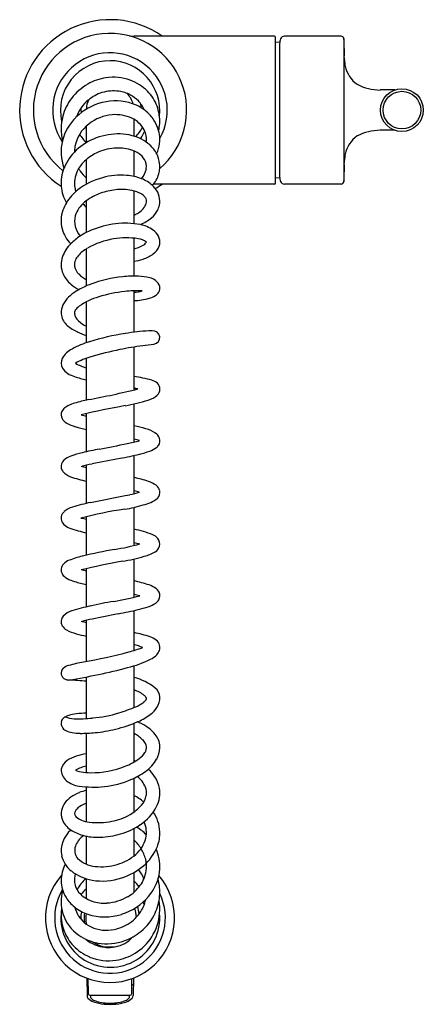
# Model space of a CAD drawing. Extents: x 3744.7 to 3749.7, y 42.4 to 54.6.
import ezdxf

# ---------------------------------------------------------------- set-up
doc = ezdxf.new("R2010")
doc.units = 0
doc.header["$LTSCALE"] = 0.64311
doc.layers.get('0').update_dxf_attribs({"color": 255, "linetype": 'CONTINUOUS'})
doc.layers.get('DEFPOINTS').update_dxf_attribs({"linetype": 'CONTINUOUS'})
doc.styles.get("Standard").update_dxf_attribs({"font": 'txt', "width": 0.8})

msp = doc.modelspace()

# ---------------------------------------------------------------- linework, layer by layer
for p, q in [((3747.834, 54.43), (3746.095, 54.43)), ((3747.846, 52.612), (3747.846, 54.418)), ((3748.662, 54.43), (3747.959, 54.43)), ((3748.692, 54.401), (3748.692, 52.628)), ((3747.898, 54.352), (3747.846, 54.356)), ((3747.897, 54.338), (3747.897, 52.691)), ((3749.326, 53.765), (3749.145, 53.765)), ((3746.094, 53.192), (3746.094, 53.4)), ((3745.503, 53.113), (3745.503, 53.318)), ((3749.326, 53.265), (3749.145, 53.265)), ((3746.094, 52.694), (3746.094, 53.009)), ((3745.503, 52.598), (3745.503, 52.904)), ((3747.898, 52.677), (3747.846, 52.674)), ((3747.834, 52.6), (3746.337, 52.6)), ((3748.662, 52.6), (3747.959, 52.6)), ((3746.094, 52.109), (3746.094, 52.513)), ((3745.503, 52), (3745.503, 52.392)), ((3746.094, 51.46), (3746.094, 51.929)), ((3745.503, 51.338), (3745.503, 51.798)), ((3746.094, 50.765), (3746.094, 51.279)), ((3745.503, 50.635), (3745.503, 51.141)), ((3746.094, 50.051), (3746.094, 50.582)), ((3745.503, 49.925), (3745.503, 50.444)), ((3746.094, 49.406), (3746.094, 49.879)), ((3745.503, 49.285), (3745.503, 49.757)), ((3746.094, 48.766), (3746.094, 49.239)), ((3745.503, 48.645), (3745.503, 49.119)), ((3746.094, 48.126), (3746.094, 48.597)), ((3745.503, 48.005), (3745.503, 48.479)), ((3746.094, 47.486), (3746.094, 47.958)), ((3745.503, 47.365), (3745.503, 47.838)), ((3746.094, 46.825), (3746.094, 47.319)), ((3745.503, 46.688), (3745.503, 47.199)), ((3746.094, 46.119), (3746.094, 46.635)), ((3745.503, 45.983), (3745.503, 46.498)), ((3746.094, 45.445), (3746.094, 45.924)), ((3745.503, 45.313), (3745.503, 45.801)), ((3746.094, 44.827), (3746.094, 45.246)), ((3745.503, 44.705), (3745.503, 45.137)), ((3746.094, 44.283), (3746.094, 44.621)), ((3745.503, 44.181), (3745.503, 44.525)), ((3746.094, 43.833), (3746.094, 44.078)), ((3745.503, 43.752), (3745.503, 43.997)), ((3745.739, 43.155), (3745.846, 43.155)), ((3745.507, 42.769), (3745.511, 42.552)), ((3745.521, 42.682), (3745.525, 42.682)), ((3745.523, 42.763), (3745.527, 42.577)), ((3746.065, 42.577), (3746.068, 42.763)), ((3746.067, 42.682), (3746.069, 42.682)), ((3746.085, 42.769), (3746.082, 42.552)), ((3745.545, 42.558), (3746.046, 42.558))]:
    msp.add_line(p, q)
for radius in [0.265, 0.233]:
    msp.add_circle((3749.414, 53.515), radius)
for centre, radius, start, end in [((3745.796, 53.515), 1.12, 54.7821, 237.316), ((3745.796, 53.515), 0.95, 310.4338, 232.1311), ((3746.1, 54.888), 0.458, 261.7846, 269.4165), ((3747.834, 54.418), 0.012, 0, 90), ((3748.338, 54.288), 0.444, 165.6698, 173.644), ((3747.958, 54.373), 0.057, 89.5489, 153.0944), ((3748.662, 54.4), 0.03, 2, 90), ((5237.427, 106.335), 1489.641, 181.997947, 182.006158), ((3745.796, 53.515), 0.71, 330.2911, 213.4387), ((3745.799, 53.509), 0.618, 90.2605, 192.6237), ((3745.793, 53.507), 0.62, 353.6071, 89.6898), ((3745.135, 53.765), 3.589, 4.7014, 6.7535), ((3749.07, 54.133), 0.366, 191.6503, 234.6889), ((3745.857, 53.241), 0.685, 99.5714, 119.3613), ((3745.84, 53.345), 0.578, 69.005, 99.5714), ((3745.817, 53.287), 0.641, 46.4009, 69.005), ((3745.847, 53.259), 0.663, 119.3613, 142.8437), ((3749.147, 54.39), 0.626, 242.5792, 269.806), ((3745.827, 53.274), 0.639, 142.8437, 165.0535), ((3745.849, 53.255), 0.502, 129.9753, 159.4907), ((3745.732, 53.53), 0.229, 149.8876, 181.0598), ((3745.837, 53.27), 0.482, 106.9294, 129.9753), ((3745.841, 53.255), 0.498, 82.4573, 106.9294), ((3745.853, 53.341), 0.412, 61.5303, 82.4573), ((3745.806, 53.518), 0.286, 14.6497, 45.3186), ((3745.853, 53.34), 0.412, 44.4165, 61.5303), ((3745.933, 53.409), 0.472, 18.9632, 46.4009), ((3745.874, 52.916), 0.715, 104.0657, 134.4743), ((3745.805, 53.514), 0.369, 175.7316, 185.0945), ((3745.863, 52.968), 0.661, 71.3477, 104.1781), ((3745.88, 53.049), 0.579, 49.3032, 70.4156), ((3745.895, 53.382), 0.353, 22.5096, 44.4165), ((3745.972, 53.54), 0.211, 0.3574, 14.5962), ((3745.804, 53.365), 0.609, 1.642, 18.9632), ((3745.803, 53.28), 0.614, 165.0535, 193.7203), ((3745.81, 52.981), 0.623, 134.4743, 165.735), ((3745.869, 52.912), 0.547, 94.889, 128.0493), ((3745.867, 52.984), 0.475, 65.2479, 95.425), ((3745.921, 53.108), 0.34, 28.3284, 64.7707), ((3745.975, 53.159), 0.433, 30.2633, 49.3032), ((3745.81, 52.979), 0.457, 127.4314, 169.1808), ((3745.812, 53.502), 0.436, 313.4524, 332.7899), ((3745.911, 53.122), 0.507, 15.9253, 30.2633), ((3745.884, 53.383), 0.529, 346.7312, 356.1799), ((3745.875, 53.382), 0.538, 356.3485, 0.0536), ((3745.882, 52.475), 0.741, 110.2745, 132.8416), ((3745.827, 53.472), 0.483, 212.1557, 227.9438), ((3745.901, 52.425), 0.795, 88.5456, 110.2745), ((3745.905, 52.591), 0.63, 74.5927, 88.5456), ((3745.943, 52.691), 0.523, 48.5956, 75.682), ((3745.706, 53.47), 0.562, 326.5261, 337.7857), ((3745.982, 53.151), 0.266, 352.7541, 26.3815), ((3745.923, 53.158), 0.49, 345.7915, 0.5129), ((3746.042, 53.159), 0.371, 0.5129, 15.9253), ((3749.07, 52.896), 0.366, 125.3111, 168.3497), ((3749.147, 52.639), 0.626, 90.194, 117.4208), ((3745.75, 52.997), 0.561, 165.735, 200.6983), ((3745.781, 52.996), 0.426, 170.7299, 179.9486), ((3745.903, 52.406), 0.641, 94.9113, 115.7779), ((3745.896, 52.481), 0.565, 74.0018, 94.9113), ((3746.028, 52.791), 0.392, 27.5685, 48.1667), ((3746.029, 53.132), 0.38, 335.2815, 345.7915), ((3745.8, 52.564), 0.62, 132.8416, 157.8268), ((3745.872, 52.47), 0.569, 115.7779, 133.6782), ((3745.957, 52.693), 0.345, 54.6973, 74.0018), ((3746.01, 52.768), 0.253, 32.8232, 54.6973), ((3746.087, 52.818), 0.161, 350.0453, 32.8232), ((3746.018, 52.798), 0.397, 8.039, 26.0503), ((3745.135, 53.264), 3.589, 353.2465, 355.2986), ((3745.675, 52.615), 0.486, 157.8268, 185.2793), ((3745.774, 52.572), 0.428, 133.6782, 154.0518), ((3745.781, 52.996), 0.426, 208.5962, 213.5318), ((3745.994, 52.834), 0.256, 318.9182, 350.0453), ((3745.957, 52.838), 0.458, 345.8463, 354.1505), ((3746.08, 52.816), 0.333, 355.7495, 6.4399), ((5237.427, 0.694), 1489.641, 177.993842, 178.002053), ((3745.692, 52.612), 0.336, 154.0518, 189.8038), ((3745.917, 51.864), 0.842, 104.8543, 128.105), ((3745.891, 53.084), 0.566, 214.7778, 226.7935), ((3745.936, 51.826), 0.884, 85.6775, 105.4015), ((3745.953, 52.057), 0.652, 68.9956, 85.6775), ((3746.03, 52.257), 0.438, 47.9886, 68.9956), ((3746.033, 52.832), 0.383, 319.1825, 343.8993), ((3748.33, 52.739), 0.436, 186.2816, 194.4046), ((3745.68, 52.616), 0.491, 185.2793, 210.1884), ((3745.742, 52.621), 0.387, 189.8038, 197.3102), ((3746.14, 52.379), 0.273, 37.3777, 47.9886), ((3745.796, 53.515), 1.12, 300.0499, 305.2179), ((3746.166, 52.388), 0.247, 348.4425, 39.4054), ((3747.832, 52.614), 0.0142, 278.3499, 352.0029), ((3747.958, 52.657), 0.057, 206.9056, 270.4511), ((3748.662, 52.63), 0.03, 270, 358), ((3745.773, 52.049), 0.608, 128.2038, 148.2441), ((3745.874, 51.903), 0.614, 110.6737, 129.835), ((3745.975, 51.638), 0.898, 98.6756, 110.6737), ((3745.939, 51.869), 0.664, 81.0255, 98.6756), ((3745.97, 52.067), 0.463, 66.4289, 81.0255), ((3746.069, 52.293), 0.217, 46.089, 66.4289), ((3746.147, 52.374), 0.105, 23.1437, 46.089), ((3745.776, 52.067), 0.601, 149.8662, 159.602), ((3745.701, 52.096), 0.354, 128.3143, 161.6623), ((3745.807, 52.674), 0.471, 222.5012, 229.916), ((3746.051, 52.423), 0.204, 299.276, 341.7032), ((3746.167, 52.385), 0.0821, 341.9773, 21.3308), ((3746.163, 52.392), 0.251, 331.6651, 347.8144), ((3745.565, 52.145), 0.376, 159.602, 195.6577), ((3745.641, 52.14), 0.284, 166.1949, 220.6751), ((3745.954, 52.563), 0.374, 291.9933, 301.7348), ((3745.985, 52.567), 0.504, 291.457, 310.334), ((3746.109, 52.421), 0.313, 310.334, 331.6762), ((3746.039, 50.841), 1.278, 97.8816, 111.8367), ((3745.989, 51.205), 0.91, 78.561, 97.8816), ((3746.049, 51.552), 0.559, 71.0946, 77.5998), ((3746.105, 51.707), 0.394, 58.2525, 71.4165), ((3745.617, 52.16), 0.43, 195.6577, 224.1467), ((3745.864, 51.291), 0.796, 123.501, 134.2989), ((3745.85, 51.313), 0.77, 111.8367, 123.501), ((3745.999, 51.022), 0.912, 80.862, 100.0854), ((3746.198, 51.848), 0.225, 34.4073, 59.5356), ((3746.24, 51.877), 0.174, 1.5164, 34.4073), ((3745.598, 51.564), 0.414, 134.2989, 160.6486), ((3745.991, 50.978), 0.954, 99.1007, 119.9264), ((3745.998, 52.208), 0.422, 283.1223, 298.5781), ((3746.108, 51.695), 0.231, 52.802, 80.862), ((3746.132, 51.962), 0.142, 298.5781, 324.1272), ((3746.21, 51.905), 0.209, 305.6214, 338.5843), ((3746.279, 51.878), 0.135, 338.5843, 1.5164), ((3745.484, 51.604), 0.294, 160.6486, 203.5401), ((3745.727, 51.469), 0.407, 143.3475, 152.2963), ((3745.741, 51.415), 0.451, 120.1205, 138.8731), ((3746.061, 52.113), 0.465, 288.2238, 305.6214), ((3745.491, 51.603), 0.135, 155.9551, 188.4819), ((3745.551, 51.624), 0.199, 192.1407, 224.191), ((3745.962, 52.413), 0.781, 279.7025, 288.2238), ((3745.525, 51.622), 0.338, 203.5401, 231.0146), ((3745.717, 51.786), 0.43, 224.191, 240.2164), ((3746.122, 49.834), 1.627, 95.9571, 110.2478), ((3746.099, 50.054), 1.406, 88.0468, 95.9571), ((3746.125, 50.812), 0.647, 75.2766, 88.0468), ((3745.691, 51.796), 0.579, 229.0659, 240.8306), ((3745.918, 50.388), 1.037, 110.2478, 119.4036), ((3746.231, 51.215), 0.231, 55.8943, 75.2766), ((3746.29, 51.302), 0.125, 13.205, 55.8943), ((3746.324, 51.31), 0.0908, 328.9997, 13.205), ((3745.612, 50.865), 0.469, 124.5527, 138.1559), ((3745.898, 50.45), 0.973, 120.182, 124.567), ((3745.874, 50.432), 0.801, 105.7606, 125.1208), ((3746.211, 49.381), 1.904, 97.0375, 106.9195), ((3746.126, 50.068), 1.211, 86.7049, 97.0375), ((3746.045, 51.822), 0.565, 274.9787, 285.4677), ((3746.209, 51.459), 0.283, 284.7271, 302.0874), ((3746.293, 51.325), 0.125, 302.0874, 330.3273), ((3745.501, 50.964), 0.32, 138.1559, 159.5713), ((3745.524, 50.93), 0.192, 125.2391, 146.3265), ((3746.045, 52.082), 0.927, 272.9993, 284.7271), ((3745.394, 51.01), 0.204, 161.071, 190.9582), ((3745.414, 51.02), 0.226, 192.4579, 228.9529), ((3745.411, 51.005), 0.0558, 146.3265, 193.3299), ((3745.48, 51.012), 0.125, 188.8566, 208.1465), ((3745.613, 51.247), 0.527, 228.9529, 245.156), ((3745.517, 51.029), 0.165, 207.4061, 228.2386), ((3745.694, 51.228), 0.432, 228.2386, 243.78), ((3745.811, 51.676), 1, 245.156, 252.0808), ((3746.428, 47.824), 2.959, 98.5915, 107.4601), ((3746.54, 47.08), 3.712, 94.0747, 98.5915), ((3746.302, 50.328), 0.455, 87.7004, 93.2199), ((3746.329, 50.7), 0.0833, 278.0518, 95.9537), ((3745.875, 49.546), 1.151, 106.9545, 118.515), ((3746.781, 46.316), 4.321, 97.7072, 101.5261), ((3743.07, 73.735), 23.347, 277.7072, 278.0518), ((3745.442, 50.313), 0.27, 115.3452, 151.5744), ((3746.844, 46.007), 4.636, 101.5261, 106.1154), ((3745.319, 50.383), 0.129, 153.2747, 208.8964), ((3745.794, 49.642), 0.853, 106.1154, 119.9682), ((3745.664, 50.91), 0.607, 240.7608, 254.6355), ((3745.417, 50.467), 0.257, 214.73, 256.5467), ((3745.69, 51.119), 0.961, 249.775, 258.8193), ((3745.862, 48.525), 1.708, 74.6568, 82.1888), ((3746.268, 50.006), 0.172, 47.9005, 74.6568), ((3746.314, 50.061), 0.1, 312.8053, 46.1231), ((3743.547, 60.642), 10.893, 280.4706, 283.7761), ((3746.01, 49.545), 0.534, 75.7827, 80.9452), ((3746.211, 50.166), 0.247, 283.4337, 313.7573), ((3745.387, 49.634), 0.248, 114.326, 127.3596), ((3745.529, 49.32), 0.593, 106.954, 114.326), ((3745.928, 48.012), 1.96, 101.8089, 106.954), ((3745.519, 52.353), 2.541, 280.5434, 287.1734), ((3745.288, 49.743), 0.0976, 155.6093, 207.9086), ((3745.312, 49.732), 0.125, 127.3596, 155.6093), ((3747.788, 39.876), 10.142, 100.2476, 103.3923), ((3745.914, 51.757), 2.07, 256.7278, 258.5595), ((3745.324, 49.762), 0.138, 207.9086, 241.9455), ((3745.524, 50.138), 0.565, 241.9455, 253.6526), ((3745.992, 51.734), 2.227, 253.6526, 257.3268), ((3745.83, 48.273), 1.36, 72.4507, 78.804), ((3746.155, 49.21), 0.369, 56.2879, 76.6358), ((3746.288, 49.41), 0.129, 19.3882, 56.2879), ((3740.118, 78.362), 29.568, 280.8093, 281.4922), ((3745.529, 51.746), 2.408, 281.4922, 285.2497), ((3744.506, 42.887), 6.743, 75.7821, 76.3784), ((3746.321, 49.422), 0.0942, 322.0637, 19.3882), ((3745.769, 47.956), 1.355, 103.5458, 109.6924), ((3746.51, 44.882), 4.517, 100.8093, 103.5458), ((3745.097, 53.613), 4.485, 280.5707, 283.7541), ((3745.867, 50.47), 1.25, 283.7541, 289.6873), ((3746.181, 49.593), 0.318, 289.6873, 306.7954), ((3746.314, 49.415), 0.096, 306.7954, 327.8756), ((3745.29, 49.105), 0.1, 130.3523, 193.0436), ((3745.407, 48.967), 0.281, 109.6924, 130.3523), ((3746.038, 46.924), 2.258, 101.8643, 105.4146), ((3748.787, 33.839), 15.629, 100.5707, 101.8643), ((3745.297, 49.105), 0.107, 192.4154, 217.7389), ((3745.387, 49.2), 0.237, 222.5796, 250.5019), ((3745.243, 48.035), 1.084, 76.1204, 79.6472), ((3745.844, 50.491), 1.607, 250.5019, 257.7566), ((3745.615, 46.841), 2.179, 72.4219, 77.2986), ((3746.17, 48.595), 0.339, 54.4048, 72.4219), ((3745.53, 51.115), 2.415, 282.245, 285.1432), ((3745.949, 48.096), 0.719, 72.8382, 78.3619), ((3746.303, 48.781), 0.111, 9.9964, 54.4048), ((3746.313, 48.782), 0.101, 316.872, 9.9964), ((3746.197, 45.729), 2.998, 102.3584, 106.8022), ((3728.719, 134.117), 87.103, 281.14548, 281.47193), ((3746.129, 49.02), 0.401, 281.0967, 309.9788), ((3745.292, 48.465), 0.101, 129.1456, 171.1412), ((3745.418, 48.311), 0.301, 106.8022, 129.1456), ((3746.678, 43.889), 4.738, 98.4949, 105.2008), ((3745.753, 50.084), 1.526, 278.4949, 287.2883), ((3745.299, 48.464), 0.108, 171.1412, 226.4962), ((3745.327, 47.736), 0.733, 76.0731, 81.4405), ((3745.37, 48.54), 0.212, 226.4962, 250.1803), ((3745.868, 49.92), 1.679, 250.1803, 257.472), ((3745.894, 47.242), 1.103, 66.9671, 79.5402), ((3746.31, 48.951), 0.819, 254.7036, 259.8474), ((3746.258, 48.098), 0.173, 41.5957, 66.9671), ((3746.308, 48.142), 0.106, 346.4521, 41.5957), ((3747.077, 41.095), 7.087, 99.9483, 103.2468), ((3745.208, 51.753), 3.734, 279.9483, 284.8633), ((3746.03, 48.651), 0.687, 286.1509, 298.356), ((3746.291, 48.153), 0.125, 301.39, 343.3807), ((3745.365, 47.753), 0.204, 111.6204, 135.8401), ((3745.721, 46.854), 1.17, 103.2468, 111.6204), ((3747.077, 41.289), 6.735, 99.6295, 104.0825), ((3745.543, 50.33), 2.435, 279.6295, 286.1509), ((3745.293, 47.823), 0.103, 135.8401, 211.5637), ((3745.23, 46.705), 1.136, 76.0667, 79.415), ((3745.336, 47.856), 0.157, 213.3548, 242.4663), ((3745.51, 48.188), 0.532, 242.4663, 253.2242), ((3745.955, 49.664), 2.073, 253.2242, 257.4292), ((3745.745, 46.048), 1.676, 71.3972, 77.9942), ((3746.17, 47.309), 0.345, 56.6213, 71.3972), ((3746.289, 47.49), 0.128, 25.5338, 56.6213), ((3746.316, 47.503), 0.0984, 330.1543, 25.5338), ((3746.738, 42.148), 5.36, 99.6227, 102.7791), ((3745.262, 50.857), 3.473, 279.6227, 285.0623), ((3746.949, 51.04), 3.622, 256.342, 257.4808), ((3746.287, 47.518), 0.131, 304.8242, 330.6018), ((3745.393, 47.077), 0.249, 106.8817, 135.4993), ((3746.292, 44.117), 3.342, 102.7791, 106.8817), ((3744.72, 53.465), 6.297, 280.7746, 283.0835), ((3745.842, 48.639), 1.342, 283.0835, 288.6081), ((3746.137, 47.763), 0.418, 288.6081, 302.6074), ((3745.293, 47.183), 0.103, 138.5669, 210.2147), ((3745.994, 45.189), 2.068, 101.6868, 105.526), ((3745.252, 46.208), 0.992, 75.2958, 79.0565), ((3749.761, 26.974), 20.669, 100.7746, 101.6868), ((3745.318, 47.197), 0.131, 209.8334, 242.9197), ((3745.566, 47.682), 0.676, 242.9197, 253.754), ((3745.762, 48.355), 1.377, 253.754, 259.17), ((3745.65, 45.015), 2.08, 72.0042, 77.673), ((3746.215, 46.755), 0.251, 52.0391, 72.0042), ((3746.296, 46.858), 0.119, 15.6191, 52.0391), ((3745.637, 48.31), 1.553, 284.5794, 291.3447), ((3745.877, 46.001), 0.921, 69.3153, 76.382), ((3746.258, 46.882), 0.16, 316.8883, 339.3387), ((3746.311, 46.862), 0.104, 339.3387, 15.6191), ((3743.951, 54.806), 8.264, 280.5854, 284.5553), ((3745.637, 48.085), 1.52, 284.3617, 295.7979), ((3746.186, 46.95), 0.26, 295.7979, 316.8883), ((3745.275, 46.544), 0.0842, 134.3237, 190.8892), ((3745.331, 46.465), 0.181, 105.0495, 129.5137), ((3745.918, 44.279), 2.444, 100.5854, 105.0495), ((3743.852, 55.058), 8.718, 279.4781, 284.3617), ((3745.273, 46.545), 0.0825, 191.4941, 245.9598), ((3745.295, 46.614), 0.155, 248.7971, 267.0731), ((3744.804, 37.013), 9.458, 85.7611, 87.0731), ((3745.948, 45.868), 0.639, 50.1488, 76.7883), ((3745.862, 45.716), 0.663, 66.2209, 69.5035), ((3745.915, 45.838), 0.53, 58.4667, 66.2209), ((3746.257, 46.239), 0.156, 3.9025, 50.1488), ((3746.083, 46.111), 0.209, 48.7613, 58.4667), ((3746.093, 46.334), 0.191, 309.1874, 321.1804), ((3746.132, 46.167), 0.135, 33.0745, 48.7613), ((3746.222, 46.231), 0.0259, 321.1804, 15.7523), ((3746.235, 46.234), 0.0124, 18.8795, 33.0745), ((3746.205, 46.235), 0.208, 326.1397, 3.9484), ((3745.252, 48.205), 2.249, 286.8936, 292.6431), ((3745.968, 46.488), 0.389, 292.6431, 309.1874), ((3746.062, 46.34), 0.386, 308.0263, 325.0023), ((3745.271, 45.927), 0.0802, 127.764, 168.0922), ((3745.332, 45.848), 0.18, 105.2489, 127.764), ((3745.415, 46.582), 0.605, 253.2333, 274.5507), ((3745.452, 45.41), 0.634, 96.7154, 105.2489), ((3745.535, 44.706), 1.343, 91.3294, 96.7154), ((3744.402, 59.308), 13.371, 274.5507, 275.0545), ((3745.438, 47.59), 1.607, 275.0545, 286.8936), ((3745.881, 46.572), 0.68, 293.0637, 308.0263), ((3745.291, 45.923), 0.1, 168.0922, 206.1278), ((3745.289, 45.922), 0.0977, 206.1278, 244.6956), ((3745.433, 47.604), 1.805, 275.654, 283.7876), ((3745.422, 47.648), 1.85, 283.7876, 293.0637), ((3745.858, 45.277), 0.72, 58.0289, 67.2751), ((3745.992, 45.491), 0.468, 36.5287, 58.0289), ((3745.378, 46.11), 0.306, 244.6956, 260.7336), ((3745.43, 46.431), 0.631, 260.7336, 269.6986), ((3745.436, 47.576), 1.777, 269.6986, 275.654), ((3745.966, 45.519), 0.305, 53.0591, 65.2301), ((3745.956, 45.479), 0.343, 44.664, 55.7405), ((3746.055, 45.577), 0.205, 28.1804, 44.664), ((3746.177, 45.628), 0.238, 357.6662, 36.5287), ((3746.122, 45.63), 0.127, 327.2445, 344.9149), ((3746.14, 45.622), 0.108, 346.5091, 28.1804), ((3746.105, 45.631), 0.309, 330.7861, 357.6662), ((3745.507, 45.097), 0.439, 107.3629, 123.3956), ((3745.61, 44.769), 0.783, 97.8249, 107.3629), ((3745.695, 46.13), 0.793, 291.294, 305.8042), ((3745.998, 45.71), 0.275, 305.8042, 327.2445), ((3745.984, 45.699), 0.447, 304.1016, 330.7861), ((3745.357, 45.344), 0.165, 175.9485, 231.6253), ((3745.362, 45.318), 0.174, 123.3956, 167.6894), ((3745.588, 44.969), 0.433, 101.2869, 120.5983), ((3745.553, 46.508), 1.197, 270.1843, 291.0378), ((3744.435, 41.845), 3.982, 65.0662, 65.3753), ((3746.009, 45.042), 0.407, 11.0991, 50.0745), ((3745.476, 45.587), 0.268, 246.1494, 261.5712), ((3745.556, 46.025), 0.713, 260.3705, 270.0726), ((3745.634, 46.151), 1.015, 275.2009, 294.4805), ((3745.543, 46.351), 1.236, 294.4805, 304.1016), ((3745.934, 45.005), 0.327, 22.8235, 52.735), ((3745.456, 45.469), 0.326, 231.6253, 262.2905), ((3745.6, 46.529), 1.395, 262.2905, 275.2009), ((3746.074, 45.064), 0.176, 348.4659, 22.8235), ((3746.076, 45.056), 0.339, 331.2341, 11.0991), ((3745.479, 44.766), 0.296, 124.6029, 164.4282), ((3745.61, 44.575), 0.527, 111.8645, 124.6029), ((3745.656, 44.463), 0.649, 103.5648, 111.8645), ((3745.764, 44.368), 0.737, 58.2332, 63.3965), ((3745.808, 44.437), 0.655, 51.4754, 58.3046), ((3745.987, 45.082), 0.264, 319.1612, 348.4659), ((3745.538, 44.716), 0.212, 123.2909, 138.7339), ((3745.627, 44.579), 0.375, 109.2613, 123.2909), ((3745.726, 45.335), 0.628, 300.5435, 317.2036), ((3745.85, 45.162), 0.589, 303.0655, 332.6918), ((3745.397, 44.805), 0.207, 168.8133, 199.4194), ((3745.403, 44.806), 0.048, 158.1049, 200.952), ((3745.461, 44.783), 0.11, 138.7339, 158.1049), ((3745.413, 44.809), 0.0578, 200.952, 232.0677), ((3745.571, 45.012), 0.315, 232.0677, 245.8364), ((3745.695, 45.387), 0.688, 280.411, 300.5435), ((3745.951, 44.563), 0.463, 2.2697, 34.4691), ((3745.451, 44.827), 0.265, 200.0351, 237.6364), ((3745.57, 45.011), 0.313, 245.8364, 264.2474), ((3745.639, 45.695), 1.001, 264.2474, 280.411), ((3745.724, 45.302), 0.775, 285.2317, 305.2167), ((3745.778, 44.07), 0.666, 45.285, 58.5911), ((3745.916, 44.568), 0.332, 348.5133, 24.0794), ((3745.52, 44.346), 0.329, 129.1907, 191.0661), ((3745.611, 45.08), 0.564, 237.6364, 254.0092), ((3745.611, 44.314), 0.26, 122.5902, 156.0959), ((3745.636, 45.168), 0.656, 254.0092, 273.2129), ((3745.646, 45.483), 0.97, 271.5768, 286.8678), ((3745.849, 44.607), 0.406, 310.9597, 344.9358), ((3745.965, 44.563), 0.449, 338.4161, 2.2697), ((3745.526, 44.351), 0.167, 156.0959, 208.8237), ((3745.838, 44.17), 0.398, 30.1922, 49.9738), ((3745.821, 44.62), 0.604, 310.3681, 338.4161), ((3745.532, 44.364), 0.345, 193.4964, 231.2092), ((3745.446, 44.307), 0.0762, 208.8237, 227.1341), ((3745.654, 44.531), 0.382, 227.1341, 263.5418), ((3745.714, 44.763), 0.612, 286.313, 310.9597), ((3745.656, 44.064), 0.609, 16.9557, 30.1922), ((3745.893, 44.155), 0.52, 356.318, 23.9971), ((3745.61, 43.977), 0.42, 151.2836, 180.2549), ((3745.69, 44.846), 0.698, 263.5418, 286.313), ((3745.683, 44.795), 0.826, 288.4561, 309.8135), ((3745.849, 44.153), 0.399, 351.8639, 12.787), ((3745.796, 43.515), 0.8, 138.8512, 40.8612), ((3745.657, 44.52), 0.544, 231.2964, 261.2481), ((3745.665, 43.978), 0.31, 164.8167, 184.7477), ((3745.699, 44.745), 0.774, 260.657, 288.4561), ((3745.816, 43.841), 0.43, 21.5473, 39.1701), ((3745.836, 44.16), 0.413, 324.0726, 351.0878), ((3745.83, 44.159), 0.584, 319.5533, 356.318), ((3745.578, 43.977), 0.388, 180.2549, 212.7399), ((3745.596, 43.983), 0.241, 187.35, 218.4113), ((3745.731, 43.699), 0.38, 127.8592, 154.7174), ((3745.78, 44.193), 0.478, 299.5378, 324.8461), ((3745.764, 43.606), 0.49, 36.7625, 47.6301), ((3745.611, 43.783), 0.808, 12.1053, 15.2941), ((3745.86, 43.836), 0.553, 354.4571, 12.1053), ((3745.796, 43.515), 0.686, 149.3453, 26.0011), ((3745.683, 43.714), 0.494, 163.57, 197.4358), ((3745.672, 44.037), 0.5, 212.7399, 230.6139), ((3745.695, 44.084), 0.382, 221.0135, 251.5389), ((3745.778, 43.55), 0.425, 130.2425, 143.5359), ((3745.71, 44.317), 0.62, 274.3871, 299.5332), ((3745.724, 44.249), 0.723, 287.2904, 319.5533), ((3745.757, 43.846), 0.657, 335.4815, 354.4571), ((3745.674, 44.04), 0.504, 230.6139, 252.174), ((3745.686, 43.717), 0.332, 192.527, 212.876), ((3745.722, 44.163), 0.466, 251.5389, 274.3871), ((3745.829, 43.527), 0.332, 6.9665, 22.6914), ((3745.793, 43.838), 0.456, 327.4193, 347.5973), ((3745.724, 43.487), 0.532, 21.0999, 24.8127), ((3745.795, 43.622), 0.618, 355.2998, 10.0088), ((3745.8, 43.516), 0.613, 175.4775, 5.1597), ((3745.747, 43.555), 0.558, 171.3646, 179.0333), ((3745.756, 43.558), 0.567, 179.3201, 201.6794), ((3745.696, 43.718), 0.507, 197.4358, 235.5949), ((3745.699, 43.725), 0.347, 212.876, 229.425), ((3745.801, 43.515), 0.367, 167.7054, 182.2448), ((3745.798, 43.515), 0.324, 169.2134, 190.4482), ((3745.795, 43.515), 0.301, 169.902, 195.1045), ((3745.732, 44.221), 0.694, 252.174, 287.2904), ((3745.761, 43.859), 0.494, 301.3954, 327.4193), ((3745.814, 43.516), 0.31, 1.4833, 22.0497), ((3745.788, 43.832), 0.623, 308.6678, 335.4815), ((3745.775, 43.622), 0.638, 327.4051, 355.3969), ((3745.74, 43.773), 0.411, 229.425, 269.3585), ((3745.752, 43.868), 0.506, 268.0916, 301.6484), ((3745.758, 43.559), 0.57, 201.6794, 223.0994), ((3745.753, 43.803), 0.609, 235.5949, 259.548), ((3745.811, 43.5), 0.346, 277.9246, 320.2605), ((3745.724, 43.912), 0.726, 290.6378, 308.6678), ((3745.771, 43.625), 0.643, 301.446, 327.4051), ((3745.766, 43.566), 0.58, 223.0994, 247.4514), ((3745.775, 43.585), 0.436, 230.4071, 264.3578), ((3745.8, 43.519), 0.37, 235.0695, 260.4196), ((3745.757, 43.824), 0.631, 259.548, 290.6378), ((3745.792, 43.472), 0.322, 260.4196, 281.9234), ((3745.777, 43.604), 0.455, 264.3578, 272.45), ((3745.773, 43.621), 0.638, 278.9518, 301.446), ((3745.778, 43.594), 0.611, 247.4514, 278.9518), ((3745.522, 42.696), 0.0139, 188.8911, 265.4038), ((3746.069, 42.697), 0.0149, 270.4397, 351.9132), ((3745.561, 42.553), 0.0501, 181.0194, 218.9014), ((3745.546, 42.577), 0.0197, 180.9942, 266.1071), ((3745.584, 42.543), 0.0315, 151.912, 205.3521), ((3746.008, 42.543), 0.0315, 334.6479, 27.9981), ((3746.046, 42.577), 0.0197, 270, 359), ((3746.031, 42.553), 0.0501, 321.0986, 358.9806), ((3745.649, 42.64), 0.174, 223.073, 250.2715), ((3745.641, 42.587), 0.103, 213.8889, 249.9266), ((3745.765, 42.963), 0.517, 250.2856, 265.3905), ((3745.749, 42.843), 0.381, 247.9041, 261.7826), ((3745.791, 43.076), 0.617, 261.0752, 266.2492), ((3745.798, 43.245), 0.801, 264.6903, 269.9102), ((3745.81, 43.384), 0.926, 265.6163, 269.1236), ((3745.782, 43.384), 0.926, 270.8764, 274.3837), ((3745.795, 43.245), 0.801, 270.0898, 275.3097), ((3745.802, 43.076), 0.617, 273.7508, 278.9248), ((3745.828, 42.963), 0.517, 274.6095, 289.7144), ((3745.843, 42.843), 0.381, 278.2174, 292.0959), ((3745.951, 42.587), 0.103, 290.0734, 326.1111), ((3745.943, 42.64), 0.174, 289.7285, 316.927)]:
    msp.add_arc(centre, radius, start, end)

# ---------------------------------------------------------------- texts
at = {"layer": 'DEFPOINTS'}
for tag, p, s in [('MODELNUMBER', (3745.797, 53.519), 'K-24982T-4E'), ('TRADENAME', (3745.797, 53.517), 'PURIST'), ('PRODUCT', (3745.797, 53.516), 'KITCHEN SINK FAUCET')]:
    msp.add_attdef(tag, p, s, height=0.001, dxfattribs=at)

doc.saveas('drawing.dxf')
